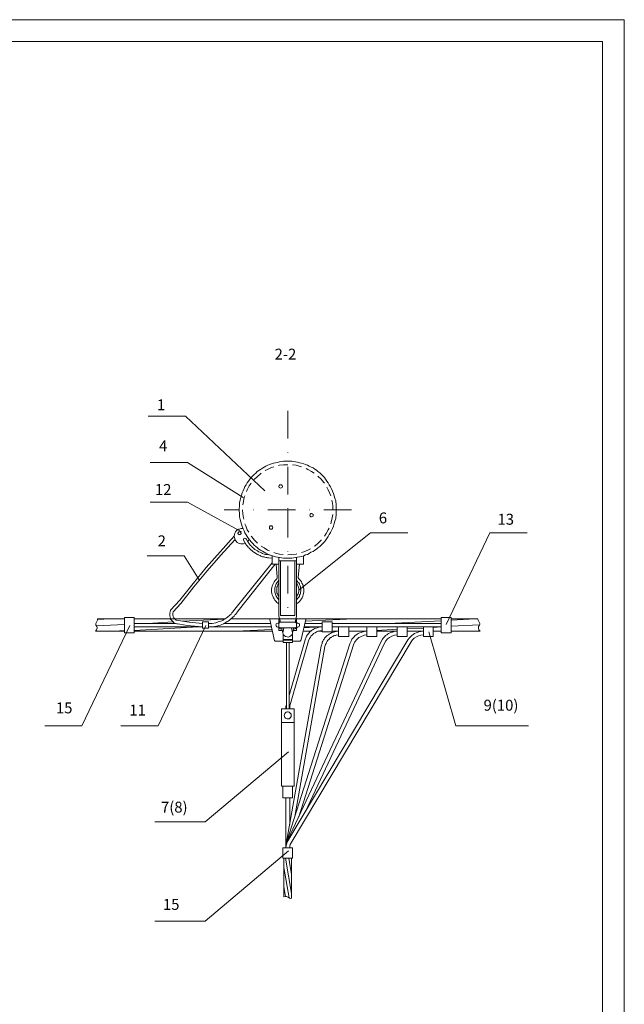
# Model space of a CAD drawing. Units: millimetres. Extents: x 2224 to 2707, y 1160 to 2213.
# Drawn here: x 2569 to 2707, y 1275 to 1500 of the extents above; entities that cross this region are included whole.
import ezdxf

# ---------------------------------------------------------------- set-up
doc = ezdxf.new("R2010")
doc.units = ezdxf.units.MM
doc.linetypes.add('DASHDOT2', pattern=[12.7, 6.35, -3.175, 0, -3.175])
doc.layers.add('P', color=7, linetype='Continuous', lineweight=25)
doc.styles.add('GOST 2.304', font='CS_Gost2304.shx', dxfattribs={"oblique": 15, "height": 2.5})

msp = doc.modelspace()

# ---------------------------------------------------------------- linework, layer by layer
at = {"color": 7, "linetype": 'ByBlock', "lineweight": 13}
msp.add_lwpolyline([(2707.39, 1160.44), (2228.79, 1160.44), (2228.79, 1499.97), (2707.39, 1499.97)], close=True, dxfattribs=at)
at = {"layer": 'P', "color": 7, "linetype": 'Continuous', "lineweight": 15}
for points in [[(2248.79, 1494.97), (2702.39, 1494.97)], [(2702.39, 1165.44), (2702.39, 1494.97)]]:
    msp.add_lwpolyline(points, dxfattribs=at)
at = {"layer": 'P', "color": 7, "linetype": 'Continuous', "lineweight": 18}
for points in [[(2598.36, 1409.21), (2606.89, 1409.21)], [(2606.89, 1409.21), (2625.02, 1392.08)], [(2598.82, 1398.61), (2607.36, 1398.61)], [(2607.36, 1398.61), (2620.09, 1390.54)], [(2641.42, 1387.74), (2641.42, 1388.81), (2641.29, 1389.81), (2641.09, 1390.41), (2640.96, 1390.94), (2640.76, 1391.48), (2640.56, 1392.01), (2640.36, 1392.54), (2640.09, 1393.01), (2639.82, 1393.48), (2639.56, 1393.94), (2639.29, 1394.34), (2638.96, 1394.74), (2638.69, 1395.14), (2638.36, 1395.54), (2637.96, 1395.88), (2637.62, 1396.21), (2637.22, 1396.48), (2636.89, 1396.81), (2636.49, 1397.08), (2636.09, 1397.34), (2635.69, 1397.54), (2635.22, 1397.74), (2634.82, 1397.94), (2634.36, 1398.14), (2633.96, 1398.28), (2633.49, 1398.41), (2633.02, 1398.54), (2632.56, 1398.68), (2632.09, 1398.74), (2631.69, 1398.81), (2631.22, 1398.88), (2630.76, 1398.88), (2630.29, 1398.88), (2629.82, 1398.88), (2629.36, 1398.88), (2628.89, 1398.81), (2628.42, 1398.74), (2627.96, 1398.61), (2627.49, 1398.54), (2627.02, 1398.41), (2626.62, 1398.28), (2626.16, 1398.14), (2625.76, 1397.94), (2625.29, 1397.74), (2624.89, 1397.54), (2624.49, 1397.28), (2624.09, 1397.01), (2623.69, 1396.74), (2623.29, 1396.48), (2622.96, 1396.14), (2622.62, 1395.81), (2622.22, 1395.48), (2621.96, 1395.14), (2621.62, 1394.74), (2621.29, 1394.34), (2621.02, 1393.94), (2620.76, 1393.48), (2620.49, 1393.08), (2620.29, 1392.61), (2620.09, 1392.08), (2619.89, 1391.61), (2619.69, 1391.08), (2619.56, 1390.54), (2619.42, 1389.94), (2619.29, 1389.41), (2619.22, 1388.81), (2619.16, 1387.74), (2619.22, 1386.74), (2619.29, 1386.14), (2619.42, 1385.54), (2619.56, 1385.01), (2619.69, 1384.48), (2619.89, 1383.94), (2620.09, 1383.41), (2620.29, 1382.94), (2620.49, 1382.48), (2620.76, 1382.01), (2621.02, 1381.61), (2621.29, 1381.21), (2621.62, 1380.81), (2621.96, 1380.41), (2622.29, 1380.01), (2622.62, 1379.68), (2622.96, 1379.34), (2623.29, 1379.08), (2623.69, 1378.74), (2624.09, 1378.48), (2624.49, 1378.28), (2624.89, 1378.01), (2625.29, 1377.81), (2625.76, 1377.61), (2626.16, 1377.41), (2626.62, 1377.28), (2627.02, 1377.14), (2627.49, 1377.01), (2627.96, 1376.88), (2628.42, 1376.81), (2628.89, 1376.74), (2629.36, 1376.68), (2629.82, 1376.68), (2630.29, 1376.68), (2630.76, 1376.68), (2631.22, 1376.68), (2631.69, 1376.74), (2632.09, 1376.81), (2632.56, 1376.88), (2633.02, 1376.94), (2633.49, 1377.08), (2633.96, 1377.21), (2634.36, 1377.41), (2634.82, 1377.54), (2635.22, 1377.74), (2635.62, 1378.01), (2636.09, 1378.21), (2636.49, 1378.48), (2636.89, 1378.74), (2637.22, 1379.01), (2637.62, 1379.34), (2637.96, 1379.68), (2638.36, 1380.01), (2638.69, 1380.41), (2638.96, 1380.74), (2639.29, 1381.21), (2639.56, 1381.61), (2639.82, 1382.08), (2640.09, 1382.54), (2640.36, 1383.01), (2640.56, 1383.48), (2640.76, 1384.01), (2640.96, 1384.61), (2641.09, 1385.14), (2641.29, 1385.74), (2641.42, 1386.74), (2641.42, 1387.74)], [(2630.29, 1398.08), (2629.36, 1398.08), (2628.42, 1397.94), (2628.16, 1397.88)], [(2633.49, 1397.61), (2633.16, 1397.68), (2632.22, 1397.94), (2631.36, 1398.01)], [(2624.22, 1396.14), (2624.09, 1396.01), (2623.36, 1395.41), (2622.62, 1394.68)], [(2627.09, 1397.61), (2626.56, 1397.41), (2625.69, 1397.01), (2625.16, 1396.74)], [(2636.36, 1396.14), (2635.76, 1396.54), (2634.89, 1397.01), (2634.49, 1397.21)], [(2621.96, 1393.81), (2621.49, 1393.21), (2621.02, 1392.34), (2620.89, 1391.94)], [(2629.09, 1393.08), (2629.02, 1393.28), (2628.89, 1393.48), (2628.69, 1393.48), (2628.49, 1393.48), (2628.36, 1393.28), (2628.29, 1393.08), (2628.36, 1392.88), (2628.49, 1392.74), (2628.69, 1392.68), (2628.89, 1392.74), (2629.02, 1392.88), (2629.09, 1393.08)], [(2638.69, 1393.81), (2638.56, 1394.01), (2637.96, 1394.74), (2637.29, 1395.41), (2637.22, 1395.48)], [(2630.29, 1392.34), (2630.29, 1392.34)], [(2640.16, 1390.94), (2639.96, 1391.48), (2639.56, 1392.34), (2639.22, 1392.94)], [(2598.82, 1389.48), (2607.36, 1389.48)], [(2607.36, 1389.48), (2619.69, 1382.74)], [(2620.49, 1390.94), (2620.36, 1390.61), (2620.16, 1389.68), (2620.02, 1388.88)], [(2640.62, 1387.74), (2640.62, 1388.74), (2640.49, 1389.68), (2640.42, 1389.94)], [(2619.96, 1387.74), (2620.02, 1386.81), (2620.16, 1385.88), (2620.22, 1385.61)], [(2636.16, 1386.48), (2636.09, 1386.68), (2635.89, 1386.81), (2635.76, 1386.88), (2635.56, 1386.88), (2635.42, 1386.74), (2635.36, 1386.48), (2635.42, 1386.28), (2635.56, 1386.14), (2635.76, 1386.14), (2635.89, 1386.21), (2636.09, 1386.28), (2636.16, 1386.48)], [(2640.16, 1384.54), (2640.22, 1384.94), (2640.49, 1385.88), (2640.62, 1386.68)], [(2640.62, 1387.74), (2640.69, 1387.74)], [(2620.49, 1384.54), (2620.69, 1384.08), (2621.02, 1383.14), (2621.36, 1382.61)], [(2620.02, 1383.48), (2619.62, 1383.48), (2619.42, 1383.41), (2619.22, 1383.34), (2619.02, 1383.28), (2618.82, 1383.21), (2618.56, 1383.01), (2618.36, 1382.74), (2618.16, 1382.41), (2618.09, 1382.08), (2618.02, 1381.74), (2618.09, 1381.41), (2618.16, 1381.14), (2618.29, 1380.81), (2618.49, 1380.54), (2618.69, 1380.28), (2619.02, 1380.14), (2619.36, 1380.01), (2619.56, 1379.94), (2619.76, 1379.94), (2619.96, 1379.94), (2620.16, 1379.94), (2620.56, 1380.08)], [(2619.62, 1382.34), (2619.56, 1382.54), (2619.42, 1382.68), (2619.22, 1382.74), (2619.09, 1382.68), (2618.96, 1382.54), (2618.89, 1382.34), (2618.96, 1382.21), (2619.09, 1382.08), (2619.22, 1382.01), (2619.42, 1382.08), (2619.56, 1382.21), (2619.62, 1382.34)], [(2626.89, 1383.68), (2626.82, 1383.88), (2626.69, 1384.08), (2626.49, 1384.08), (2626.29, 1384.08), (2626.16, 1383.88), (2626.09, 1383.68), (2626.16, 1383.48), (2626.29, 1383.34), (2626.49, 1383.28), (2626.69, 1383.34), (2626.82, 1383.48), (2626.89, 1383.68)], [(2649.29, 1382.48), (2632.89, 1369.41)], [(2638.69, 1381.68), (2639.09, 1382.34), (2639.56, 1383.14), (2639.76, 1383.54)], [(2649.29, 1382.48), (2657.82, 1382.48)], [(2676.62, 1382.48), (2666.56, 1361.48)], [(2676.62, 1382.48), (2685.16, 1382.48)], [(2618.02, 1381.68), (2614.82, 1378.14), (2611.62, 1374.54), (2608.62, 1370.88), (2605.62, 1367.08)], [(2618.22, 1380.88), (2614.96, 1377.34), (2611.82, 1373.74), (2608.82, 1370.08), (2605.82, 1366.28)], [(2620.82, 1381.08), (2620.69, 1381.21), (2620.49, 1381.28), (2620.36, 1381.21), (2620.22, 1381.14), (2620.16, 1380.94), (2620.16, 1380.81)], [(2620.16, 1380.81), (2620.56, 1380.08), (2620.69, 1379.88), (2620.82, 1379.74), (2620.96, 1379.54), (2621.09, 1379.41), (2621.22, 1379.21), (2621.36, 1379.08), (2621.49, 1378.94), (2621.62, 1378.81), (2621.76, 1378.68), (2621.89, 1378.54), (2622.09, 1378.41), (2622.22, 1378.28), (2622.36, 1378.14), (2622.56, 1378.01), (2622.89, 1377.81), (2623.22, 1377.61), (2623.42, 1377.48), (2623.56, 1377.41), (2623.76, 1377.34), (2623.96, 1377.28), (2624.16, 1377.14), (2624.29, 1377.08), (2624.49, 1377.01), (2624.69, 1376.94), (2624.89, 1376.94), (2625.09, 1376.88), (2625.29, 1376.81), (2625.49, 1376.81), (2625.69, 1376.74), (2625.96, 1376.74), (2626.76, 1376.68)], [(2620.82, 1381.08), (2621.16, 1380.41), (2621.36, 1380.14), (2621.56, 1379.88), (2621.76, 1379.61), (2622.02, 1379.41), (2622.22, 1379.14), (2622.49, 1378.94), (2622.76, 1378.68), (2623.09, 1378.48), (2623.36, 1378.34), (2623.62, 1378.14), (2623.96, 1378.01), (2624.29, 1377.88), (2624.56, 1377.74), (2624.89, 1377.61), (2625.22, 1377.54), (2625.56, 1377.48), (2626.29, 1377.34)], [(2621.16, 1380.48), (2621.29, 1380.74), (2621.42, 1381.01)], [(2621.96, 1381.68), (2622.09, 1381.54), (2622.69, 1380.81), (2623.36, 1380.08)], [(2636.36, 1379.41), (2636.56, 1379.48), (2637.29, 1380.14), (2637.96, 1380.81), (2637.96, 1380.88)], [(2624.22, 1379.41), (2624.89, 1379.01), (2625.69, 1378.54), (2626.09, 1378.34)], [(2627.09, 1377.94), (2627.49, 1377.81), (2628.42, 1377.61), (2629.22, 1377.48)], [(2630.29, 1377.41), (2631.22, 1377.48), (2632.22, 1377.61), (2632.42, 1377.68)], [(2633.49, 1377.94), (2634.02, 1378.14), (2634.89, 1378.54), (2635.49, 1378.81)], [(2598.09, 1377.21), (2606.62, 1377.21)], [(2606.62, 1377.21), (2610.02, 1371.68)], [(2618.16, 1365.01), (2626.76, 1375.61)], [(2626.76, 1377.21), (2626.76, 1375.28)], [(2628.29, 1376.81), (2628.29, 1363.41)], [(2628.29, 1376.08), (2632.29, 1376.08)], [(2628.62, 1376.08), (2628.62, 1363.54), (2631.96, 1363.54)], [(2631.96, 1376.08), (2631.96, 1363.54)], [(2632.29, 1376.81), (2632.29, 1363.41)], [(2633.89, 1377.21), (2633.89, 1375.28)], [(2618.96, 1364.61), (2627.42, 1375.28)], [(2628.29, 1375.28), (2626.76, 1375.28)], [(2627.62, 1375.28), (2627.89, 1372.34), (2627.89, 1372.14), (2627.82, 1371.94)], [(2633.89, 1375.28), (2632.29, 1375.28)], [(2632.96, 1375.28), (2632.69, 1372.34)], [(2628.29, 1366.21), (2627.82, 1366.54), (2627.62, 1366.74), (2627.36, 1367.08), (2627.16, 1367.34), (2627.02, 1367.61), (2626.89, 1367.94), (2626.76, 1368.28), (2626.69, 1368.61), (2626.62, 1368.94), (2626.62, 1369.28), (2626.62, 1369.61), (2626.69, 1369.94), (2626.76, 1370.28), (2626.89, 1370.61), (2627.02, 1370.94), (2627.22, 1371.28), (2627.42, 1371.54), (2627.82, 1371.94)], [(2628.29, 1367.14), (2627.96, 1367.54), (2627.82, 1367.74), (2627.69, 1367.94), (2627.56, 1368.21), (2627.49, 1368.41), (2627.42, 1368.68), (2627.36, 1368.88), (2627.36, 1369.14), (2627.36, 1369.41), (2627.36, 1369.61), (2627.36, 1369.88), (2627.42, 1370.14), (2627.49, 1370.34), (2627.56, 1370.61), (2627.69, 1370.81), (2627.82, 1371.01), (2627.96, 1371.21), (2628.29, 1371.61)], [(2628.29, 1367.88), (2628.02, 1368.28), (2627.96, 1368.48), (2627.82, 1368.74), (2627.82, 1369.08), (2627.82, 1369.41), (2627.82, 1369.68), (2627.82, 1370.01), (2627.96, 1370.28), (2628.02, 1370.54), (2628.29, 1370.94)], [(2632.82, 1371.94), (2633.22, 1371.54), (2633.42, 1371.28), (2633.56, 1370.94), (2633.76, 1370.61), (2633.82, 1370.28), (2633.89, 1369.94), (2633.96, 1369.61), (2633.96, 1369.28), (2633.96, 1368.94), (2633.89, 1368.61), (2633.82, 1368.28), (2633.76, 1367.94), (2633.62, 1367.61), (2633.42, 1367.34), (2633.22, 1367.08), (2633.02, 1366.74), (2632.76, 1366.54), (2632.29, 1366.21)], [(2632.29, 1371.61), (2632.62, 1371.21), (2632.82, 1371.01), (2632.96, 1370.81), (2633.02, 1370.61), (2633.16, 1370.34), (2633.22, 1370.14), (2633.22, 1369.88), (2633.29, 1369.61), (2633.29, 1369.41), (2633.29, 1369.14), (2633.22, 1368.88), (2633.22, 1368.68), (2633.16, 1368.41), (2633.02, 1368.21), (2632.96, 1367.94), (2632.82, 1367.74), (2632.62, 1367.54), (2632.29, 1367.14)], [(2632.29, 1370.94), (2632.56, 1370.54), (2632.69, 1370.28), (2632.76, 1370.01), (2632.82, 1369.68), (2632.82, 1369.41), (2632.82, 1369.08), (2632.76, 1368.74), (2632.69, 1368.48), (2632.56, 1368.28), (2632.29, 1367.88)], [(2632.82, 1371.94), (2632.69, 1372.14), (2632.69, 1372.34)], [(2603.49, 1364.74), (2605.62, 1367.08)], [(2603.49, 1364.74), (2603.36, 1364.34), (2603.29, 1364.14), (2603.29, 1363.88), (2603.29, 1363.68), (2603.29, 1363.41), (2603.36, 1363.21), (2603.42, 1362.94), (2603.49, 1362.74), (2603.62, 1362.54), (2603.76, 1362.41), (2603.89, 1362.21), (2604.09, 1362.08), (2604.22, 1361.88), (2604.42, 1361.81), (2604.69, 1361.68), (2604.89, 1361.61), (2605.09, 1361.61), (2605.56, 1361.54)], [(2604.09, 1364.41), (2604.02, 1364.08), (2604.02, 1363.68), (2604.09, 1363.28), (2604.22, 1363.01), (2604.49, 1362.68), (2604.76, 1362.48)], [(2604.09, 1364.41), (2605.82, 1366.28)], [(2613.02, 1361.74), (2613.82, 1361.88), (2614.09, 1361.94), (2614.36, 1362.08), (2614.62, 1362.14), (2614.96, 1362.28), (2615.22, 1362.34), (2615.49, 1362.48), (2615.69, 1362.61), (2615.96, 1362.81), (2616.22, 1362.94), (2616.49, 1363.14), (2616.69, 1363.28), (2616.89, 1363.48), (2617.09, 1363.68), (2617.36, 1363.88), (2617.49, 1364.14), (2617.69, 1364.34), (2618.16, 1365.01)], [(2613.02, 1360.94), (2613.96, 1361.08), (2614.29, 1361.14), (2614.56, 1361.28), (2614.89, 1361.34), (2615.22, 1361.48), (2615.56, 1361.61), (2615.82, 1361.81), (2616.16, 1361.94), (2616.42, 1362.14), (2616.69, 1362.28), (2616.96, 1362.48), (2617.22, 1362.68), (2617.49, 1362.94), (2617.76, 1363.14), (2618.02, 1363.41), (2618.22, 1363.68), (2618.42, 1363.88), (2618.96, 1364.61)], [(2586.29, 1359.94), (2586.49, 1360.28), (2586.69, 1360.61), (2586.62, 1360.81), (2586.56, 1361.01), (2586.36, 1361.34), (2586.36, 1361.54), (2586.36, 1361.74), (2586.76, 1362.48), (2586.76, 1362.61), (2586.76, 1362.81)], [(2589.62, 1362.81), (2586.76, 1362.61)], [(2592.89, 1362.81), (2586.76, 1362.81)], [(2592.89, 1363.08), (2592.89, 1359.61)], [(2595.16, 1363.08), (2595.16, 1359.61), (2592.89, 1359.61)], [(2595.16, 1363.08), (2592.89, 1363.08)], [(2616.02, 1362.81), (2595.16, 1362.81)], [(2604.02, 1362.08), (2598.29, 1361.74)], [(2604.76, 1362.48), (2606.22, 1362.21), (2607.76, 1362.01), (2609.22, 1361.88), (2610.76, 1361.74)], [(2615.82, 1362.68), (2606.22, 1362.21)], [(2610.76, 1360.68), (2610.76, 1362.08), (2612.16, 1362.08)], [(2612.16, 1360.68), (2612.16, 1362.08)], [(2617.42, 1362.81), (2617.36, 1362.81)], [(2649.02, 1362.81), (2617.36, 1362.81)], [(2626.36, 1361.81), (2626.16, 1361.74)], [(2628.42, 1362.81), (2626.29, 1362.81), (2626.22, 1362.74), (2626.22, 1362.61)], [(2626.22, 1362.61), (2627.29, 1357.74), (2627.36, 1357.74), (2627.42, 1357.68)], [(2628.02, 1361.81), (2627.82, 1361.74), (2627.62, 1361.61), (2627.56, 1361.34), (2627.62, 1361.14), (2627.82, 1360.94), (2628.02, 1360.88)], [(2628.36, 1361.81), (2628.02, 1361.81)], [(2628.56, 1362.21), (2628.36, 1362.01), (2628.16, 1361.81)], [(2628.29, 1363.41), (2628.62, 1362.01)], [(2628.42, 1362.68), (2628.36, 1362.61), (2628.29, 1362.54)], [(2628.29, 1362.01), (2628.29, 1362.54)], [(2628.62, 1362.01), (2628.42, 1361.94), (2628.36, 1361.81), (2628.29, 1361.68)], [(2632.02, 1362.01), (2628.62, 1362.01)], [(2632.29, 1363.41), (2632.02, 1362.01)], [(2632.49, 1361.81), (2632.29, 1362.01), (2632.02, 1362.21)], [(2632.29, 1361.68), (2632.29, 1361.81), (2632.16, 1361.94), (2632.02, 1362.01)], [(2632.02, 1360.74), (2632.16, 1360.74), (2632.29, 1360.88), (2632.29, 1361.01), (2632.29, 1361.68), (2632.29, 1361.81), (2632.16, 1361.94), (2632.02, 1362.01)], [(2632.29, 1362.01), (2632.29, 1362.54), (2632.29, 1362.61), (2632.16, 1362.68)], [(2632.22, 1362.81), (2634.29, 1362.81)], [(2632.29, 1361.81), (2632.62, 1361.81)], [(2632.29, 1360.88), (2632.62, 1360.88), (2632.76, 1360.94), (2632.89, 1361.01), (2633.02, 1361.28), (2633.02, 1361.54), (2632.89, 1361.68), (2632.76, 1361.74), (2632.62, 1361.81)], [(2634.42, 1362.61), (2633.29, 1357.74)], [(2645.36, 1362.81), (2634.29, 1362.21)], [(2634.42, 1362.61), (2634.42, 1362.74), (2634.29, 1362.81)], [(2638.22, 1362.08), (2638.22, 1359.81)], [(2640.49, 1362.08), (2638.22, 1362.08)], [(2640.49, 1362.08), (2640.49, 1359.81)], [(2649.09, 1362.81), (2665.42, 1362.81)], [(2665.42, 1362.34), (2654.89, 1361.81)], [(2667.76, 1363.08), (2665.42, 1363.08)], [(2665.42, 1359.61), (2667.76, 1359.61), (2667.76, 1363.08)], [(2665.42, 1363.08), (2665.42, 1359.61)], [(2673.22, 1362.81), (2667.76, 1362.48)], [(2667.76, 1362.81), (2673.82, 1362.81)], [(2674.36, 1359.94), (2674.09, 1360.28), (2673.96, 1360.61), (2673.96, 1360.81), (2674.02, 1361.01), (2674.22, 1361.34), (2674.29, 1361.54), (2674.29, 1361.74), (2673.89, 1362.48), (2673.82, 1362.61), (2673.82, 1362.81)], [(2583.16, 1338.28), (2594.16, 1361.28)], [(2592.89, 1359.94), (2586.29, 1359.94)], [(2592.89, 1361.48), (2586.49, 1361.14)], [(2592.89, 1360.08), (2590.56, 1359.94)], [(2595.16, 1361.74), (2604.49, 1361.74)], [(2609.76, 1360.94), (2595.16, 1360.14)], [(2610.76, 1360.94), (2595.16, 1360.94)], [(2595.16, 1360.94), (2605.76, 1360.94)], [(2626.82, 1359.94), (2595.16, 1359.94)], [(2600.62, 1338.28), (2611.56, 1361.28)], [(2605.56, 1361.54), (2607.29, 1361.28), (2609.02, 1361.08), (2610.76, 1360.94)], [(2610.76, 1360.68), (2612.16, 1360.68)], [(2613.02, 1361.74), (2612.16, 1361.74)], [(2626.62, 1360.94), (2612.16, 1360.94)], [(2626.42, 1361.74), (2615.82, 1361.74)], [(2626.69, 1360.34), (2618.42, 1359.94)], [(2628.36, 1360.88), (2628.02, 1360.88)], [(2628.16, 1360.88), (2628.36, 1360.68), (2628.62, 1360.48), (2628.96, 1360.41)], [(2628.29, 1361.68), (2628.29, 1361.01)], [(2628.29, 1361.01), (2628.36, 1360.88), (2628.42, 1360.74), (2628.62, 1360.74)], [(2628.29, 1360.21), (2628.29, 1360.68)], [(2628.29, 1360.21), (2628.36, 1360.08), (2628.42, 1360.08)], [(2629.02, 1360.08), (2628.42, 1360.08)], [(2632.02, 1360.74), (2628.62, 1360.74)], [(2628.89, 1360.74), (2629.16, 1359.54)], [(2628.96, 1360.41), (2628.96, 1360.41)], [(2629.16, 1359.54), (2629.29, 1359.28), (2629.36, 1359.08), (2629.49, 1358.94), (2629.82, 1358.74), (2630.16, 1358.68), (2630.49, 1358.61), (2630.82, 1358.74), (2631.09, 1358.94), (2631.29, 1359.21), (2631.42, 1359.34), (2631.42, 1359.54), (2631.16, 1360.74)], [(2629.42, 1360.74), (2629.16, 1359.54)], [(2631.69, 1360.74), (2631.42, 1359.54)], [(2631.56, 1360.08), (2632.16, 1360.08), (2632.29, 1360.08), (2632.29, 1360.21), (2632.29, 1360.68)], [(2631.69, 1360.41), (2632.02, 1360.48), (2632.29, 1360.68), (2632.49, 1360.88)], [(2631.69, 1360.41), (2631.69, 1360.41)], [(2632.02, 1360.74), (2632.16, 1360.74), (2632.29, 1360.88), (2632.29, 1361.01)], [(2632.29, 1361.68), (2632.29, 1361.01)], [(2633.82, 1359.94), (2635.49, 1359.94)], [(2637.62, 1360.94), (2633.96, 1360.74)], [(2638.22, 1360.94), (2634.02, 1360.94)], [(2638.22, 1361.74), (2634.22, 1361.74)], [(2638.22, 1360.94), (2637.49, 1360.88), (2637.29, 1360.81), (2637.02, 1360.74), (2636.82, 1360.68), (2636.56, 1360.61), (2636.36, 1360.48), (2636.16, 1360.34), (2635.96, 1360.28), (2635.76, 1360.08), (2635.56, 1359.94), (2635.36, 1359.81), (2635.22, 1359.61), (2635.02, 1359.41), (2634.89, 1359.21), (2634.76, 1359.01), (2634.62, 1358.81), (2634.49, 1358.61), (2634.29, 1358.01)], [(2638.22, 1360.08), (2637.62, 1360.01), (2637.22, 1359.94), (2636.89, 1359.81), (2636.56, 1359.61), (2636.22, 1359.41), (2635.96, 1359.14), (2635.69, 1358.88), (2635.49, 1358.61), (2635.29, 1358.28), (2635.09, 1357.74)], [(2635.49, 1359.88), (2635.49, 1359.88)], [(2637.22, 1359.94), (2638.22, 1359.94)], [(2641.96, 1359.94), (2641.36, 1359.88), (2641.09, 1359.81), (2640.82, 1359.74), (2640.56, 1359.68), (2640.29, 1359.54), (2640.09, 1359.41), (2639.82, 1359.28), (2639.62, 1359.14), (2639.36, 1358.94), (2639.16, 1358.81), (2638.96, 1358.61), (2638.76, 1358.34), (2638.62, 1358.14), (2638.49, 1357.94), (2638.36, 1357.68), (2638.22, 1357.41), (2638.16, 1357.14), (2637.96, 1356.54)], [(2640.49, 1359.81), (2638.22, 1359.81)], [(2655.02, 1361.74), (2640.49, 1361.74)], [(2654.96, 1360.94), (2640.49, 1360.94)], [(2640.49, 1359.94), (2641.96, 1359.94)], [(2641.96, 1360.94), (2641.96, 1358.74)], [(2644.29, 1360.94), (2644.29, 1358.74)], [(2644.29, 1359.94), (2648.42, 1359.94)], [(2648.42, 1359.94), (2647.82, 1359.88), (2647.56, 1359.81), (2647.29, 1359.74), (2647.09, 1359.68), (2646.82, 1359.61), (2646.62, 1359.48), (2646.42, 1359.41), (2646.22, 1359.28), (2646.02, 1359.14), (2645.82, 1359.01), (2645.69, 1358.88), (2645.49, 1358.68), (2645.36, 1358.48), (2645.22, 1358.34), (2645.02, 1358.14), (2644.89, 1357.94), (2644.82, 1357.68), (2644.56, 1357.08)], [(2648.42, 1360.01), (2646.29, 1359.94)], [(2648.42, 1360.94), (2648.42, 1358.74)], [(2650.69, 1360.94), (2650.69, 1358.74)], [(2655.36, 1360.41), (2650.69, 1360.14)], [(2650.69, 1359.94), (2655.36, 1359.94)], [(2655.36, 1359.94), (2654.69, 1359.88), (2654.49, 1359.81), (2654.29, 1359.74), (2654.09, 1359.74), (2653.89, 1359.68), (2653.76, 1359.54), (2653.56, 1359.48), (2653.36, 1359.41), (2653.16, 1359.28), (2653.02, 1359.14), (2652.82, 1359.01), (2652.69, 1358.94), (2652.56, 1358.74), (2652.42, 1358.61), (2652.29, 1358.48), (2652.16, 1358.34), (2652.02, 1358.14), (2651.69, 1357.61)], [(2665.42, 1361.74), (2654.89, 1361.74)], [(2665.42, 1360.94), (2654.89, 1360.94)], [(2655.36, 1360.94), (2655.36, 1358.74)], [(2657.62, 1360.94), (2657.62, 1358.74)], [(2661.36, 1360.68), (2657.62, 1360.48)], [(2657.62, 1359.94), (2661.36, 1359.94)], [(2661.36, 1359.94), (2660.76, 1359.88), (2660.36, 1359.81), (2660.02, 1359.68), (2659.69, 1359.54), (2659.36, 1359.41), (2659.02, 1359.21), (2658.69, 1358.94), (2658.42, 1358.68), (2658.16, 1358.41), (2657.82, 1357.94)], [(2661.36, 1360.94), (2661.36, 1358.74)], [(2668.82, 1338.28), (2662.62, 1359.81)], [(2665.42, 1360.94), (2663.62, 1360.81)], [(2663.62, 1360.94), (2663.62, 1358.74)], [(2663.62, 1359.94), (2665.42, 1359.94)], [(2674.22, 1361.41), (2667.76, 1361.08)], [(2667.76, 1359.94), (2674.36, 1359.94)], [(2674.29, 1359.94), (2674.16, 1359.94)], [(2629.22, 1357.68), (2627.42, 1357.68)], [(2629.22, 1359.34), (2629.22, 1357.48), (2629.29, 1357.34), (2629.36, 1357.34), (2631.22, 1357.34)], [(2629.36, 1358.08), (2629.29, 1358.08), (2629.22, 1358.01), (2629.29, 1357.88), (2629.36, 1357.88)], [(2631.22, 1358.08), (2629.36, 1358.08)], [(2631.22, 1357.88), (2629.36, 1357.88)], [(2630.02, 1357.34), (2630.02, 1342.21)], [(2651.69, 1357.61), (2630.22, 1312.01)], [(2657.82, 1357.94), (2630.29, 1311.94)], [(2634.29, 1358.01), (2630.62, 1345.21)], [(2630.62, 1357.34), (2630.62, 1342.21)], [(2635.09, 1357.74), (2630.82, 1342.88)], [(2658.56, 1357.48), (2631.09, 1311.48)], [(2631.22, 1357.88), (2631.36, 1357.88), (2631.36, 1358.01), (2631.36, 1358.08), (2631.22, 1358.08)], [(2631.22, 1357.34), (2631.36, 1357.34), (2631.36, 1357.48)], [(2631.36, 1357.48), (2631.36, 1359.34)], [(2631.36, 1357.68), (2633.16, 1357.68)], [(2633.16, 1357.68), (2633.22, 1357.74), (2633.29, 1357.74)], [(2641.96, 1359.08), (2641.42, 1359.01), (2641.22, 1358.94), (2641.02, 1358.94), (2640.82, 1358.88), (2640.62, 1358.74), (2640.42, 1358.68), (2640.29, 1358.54), (2640.09, 1358.48), (2639.96, 1358.34), (2639.76, 1358.14), (2639.62, 1358.01), (2639.49, 1357.88), (2639.36, 1357.68), (2639.22, 1357.54), (2639.16, 1357.34), (2639.09, 1357.14), (2638.96, 1356.94), (2638.82, 1356.41)], [(2639.29, 1358.88), (2639.29, 1358.88)], [(2644.29, 1358.74), (2641.96, 1358.74)], [(2648.42, 1359.08), (2647.82, 1359.01), (2647.62, 1358.94), (2647.49, 1358.88), (2647.09, 1358.74), (2646.82, 1358.61), (2646.56, 1358.48), (2646.29, 1358.21), (2646.02, 1358.01), (2645.82, 1357.68), (2645.69, 1357.54), (2645.62, 1357.34), (2645.36, 1356.81)], [(2645.76, 1358.88), (2645.76, 1358.88)], [(2650.69, 1358.74), (2648.42, 1358.74)], [(2655.36, 1359.08), (2654.76, 1359.01), (2654.16, 1358.81), (2653.62, 1358.54), (2653.16, 1358.21), (2652.76, 1357.74), (2652.49, 1357.21)], [(2652.69, 1358.88), (2652.69, 1358.88)], [(2657.62, 1358.74), (2655.36, 1358.74)], [(2661.36, 1359.08), (2660.76, 1359.01), (2660.22, 1358.88), (2659.76, 1358.68), (2659.29, 1358.34), (2658.89, 1357.94), (2658.56, 1357.48)], [(2658.62, 1358.88), (2658.62, 1358.88)], [(2663.62, 1358.74), (2661.36, 1358.74)], [(2629.96, 1311.28), (2637.96, 1356.54)], [(2644.56, 1357.08), (2630.09, 1311.81)], [(2638.82, 1356.41), (2631.96, 1317.54)], [(2645.36, 1356.81), (2632.82, 1317.48)], [(2652.49, 1357.21), (2634.29, 1318.54)], [(2631.76, 1342.21), (2628.89, 1342.21)], [(2628.89, 1324.48), (2628.89, 1342.21)], [(2630.02, 1343.14), (2629.89, 1342.74), (2629.89, 1342.21)], [(2630.02, 1343.14), (2630.02, 1343.14)], [(2630.82, 1342.88), (2630.76, 1342.21)], [(2631.76, 1324.48), (2631.76, 1342.21)], [(2631.09, 1340.68), (2631.09, 1340.94), (2630.96, 1341.14), (2630.82, 1341.28), (2630.62, 1341.41), (2630.42, 1341.48), (2630.22, 1341.48), (2629.96, 1341.41), (2629.82, 1341.28), (2629.62, 1341.14), (2629.56, 1340.94), (2629.49, 1340.68), (2629.56, 1340.41), (2629.62, 1340.21), (2629.82, 1340.01), (2629.96, 1339.94), (2630.16, 1339.88), (2630.42, 1339.88), (2630.62, 1339.88), (2630.82, 1340.01), (2630.96, 1340.21), (2631.09, 1340.41), (2631.09, 1340.68)], [(2574.69, 1338.28), (2583.16, 1338.28)], [(2592.09, 1338.28), (2600.62, 1338.28)], [(2631.76, 1339.08), (2628.89, 1339.08)], [(2668.82, 1338.28), (2685.42, 1338.28)], [(2611.36, 1316.28), (2630.49, 1332.34)], [(2631.76, 1324.48), (2628.89, 1324.48)], [(2629.16, 1321.81), (2629.16, 1324.48)], [(2631.42, 1321.81), (2631.42, 1324.48)], [(2629.16, 1321.81), (2631.42, 1321.81)], [(2629.89, 1321.81), (2629.89, 1310.34)], [(2630.76, 1321.81), (2630.76, 1315.68)], [(2599.89, 1316.28), (2611.36, 1316.28)], [(2629.16, 1310.34), (2629.16, 1308.01)], [(2629.16, 1310.34), (2631.42, 1310.34)], [(2630.22, 1312.01), (2630.02, 1311.48), (2629.89, 1310.88), (2629.89, 1310.34), (2629.96, 1311.28)], [(2630.29, 1311.94), (2630.09, 1311.41), (2629.96, 1310.88), (2629.89, 1310.34)], [(2630.09, 1311.81), (2629.96, 1311.08), (2629.89, 1310.34)], [(2631.09, 1311.48), (2630.89, 1311.08), (2630.76, 1310.74), (2630.76, 1310.34)], [(2631.42, 1310.34), (2631.42, 1308.01)], [(2611.36, 1293.54), (2630.49, 1309.68)], [(2629.16, 1308.01), (2631.42, 1308.01)], [(2629.42, 1308.01), (2629.42, 1299.14)], [(2629.82, 1308.01), (2631.16, 1299.88)], [(2630.56, 1308.01), (2631.16, 1304.21)], [(2631.16, 1308.01), (2631.16, 1298.81)], [(2629.42, 1305.81), (2630.62, 1298.88)], [(2629.42, 1301.48), (2629.82, 1299.21)], [(2630.49, 1298.94), (2630.29, 1299.08), (2630.02, 1299.21), (2629.69, 1299.21), (2629.42, 1299.14)], [(2630.49, 1298.94), (2630.69, 1298.81), (2630.96, 1298.74), (2631.16, 1298.81)], [(2599.89, 1293.54), (2611.36, 1293.54)]]:
    msp.add_lwpolyline(points, dxfattribs=at)
at = {"layer": 'P', "color": 7, "linetype": 'DASHDOT2', "lineweight": 18}
for points in [[(2630.29, 1410.41), (2630.32, 1387.74)], [(2644.89, 1387.74), (2615.76, 1387.74)], [(2630.29, 1387.74), (2630.29, 1362.88)]]:
    msp.add_lwpolyline(points, dxfattribs=at)

# ---------------------------------------------------------------- texts
at = {"color": 7, "linetype": 'ByBlock', "lineweight": 18, "char_height": 2.5, "attachment_point": 1, "style": 'GOST 2.304'}
for s, width, gutter_width, insert in [('2-2', 35.9127, 12.5, (2627.29, 1424.64)), ('{\\W1.278723; }1', 6.5075, 10.12, (2599.39, 1413.04)), ('{\\W1.043771; }4', 6.5075, 10.12, (2600.04, 1403.64)), ('{\\W0.67535; }12', 6.5075, 10.12, (2599.37, 1393.64)), ('{\\W1.043265; }6', 6.5075, 10.12, (2650.37, 1387.14)), ('{\\W0.647145; }13', 6.5075, 10.12, (2677.85, 1386.83)), ('{\\W0.97653; }2', 6.5075, 10.12, (2599.76, 1381.89)), ('9(10)', 6.5075, 10.12, (2675.15, 1344.25)), ('{\\W0.67346; }15', 6.5075, 10.12, (2576.7, 1343.64)), ('{\\W0.857671; }11', 6.5075, 10.12, (2593.38, 1343.14)), ('7(8)', 6.5075, 10.12, (2601.28, 1320.91)), ('{\\W0.67346; }15', 6.5075, 10.12, (2601.2, 1298.64))]:
    msp.add_mtext_dynamic_manual_height_columns(s, width=width, gutter_width=gutter_width, heights=[0], dxfattribs=dict(at, insert=insert))

doc.saveas('drawing.dxf')
